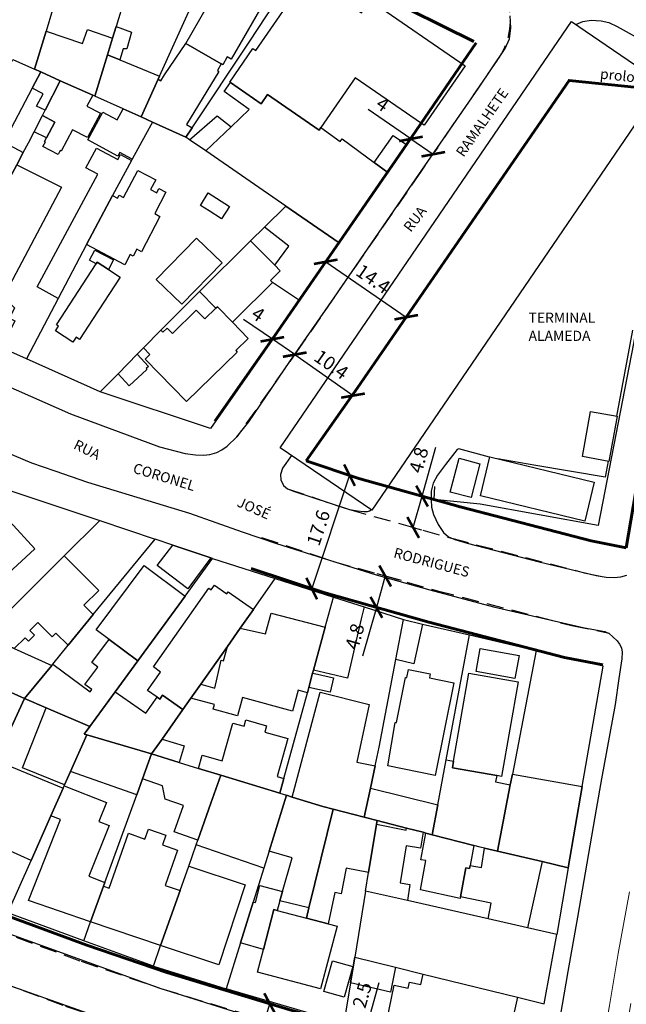
# Model space of a CAD drawing. Units: millimetres. Extents: x 280707 to 283131, y 1671572 to 1674348.
# Drawn here: x 282862 to 282951, y 1672260 to 1672405 of the extents above; entities that cross this region are included whole.
import ezdxf

# ---------------------------------------------------------------- set-up
doc = ezdxf.new("R2010")
doc.units = ezdxf.units.MM
doc.header["$MEASUREMENT"] = 0
doc.header["$PDMODE"] = 2
doc.header["$PDSIZE"] = 2
doc.linetypes.add('DASHED2', pattern=[0.375, 0.25, -0.125])
for name, color, linetype in [('_cotas', 7, 'Continuous'), ('_meio fio', 7, 'DASHED2'), ('_textos', 7, 'Continuous'), ('Cerca', 8, 'Cerca'), ('Edificacoes', 2, 'Continuous'), ('Muro_Grade', 8, 'Continuous'), ('Terminal_Rodoviario', 6, 'Continuous'), ('Topon_de_Vias', 7, 'Continuous'), ('Topon_Terminal_Rodoviario', 7, 'Continuous')]:
    doc.layers.add(name, color=color, linetype=linetype)
for name, color, linetype, lineweight in [('_traçado por meio fio', 7, 'Continuous', 60), ('Pavimentacao_Asfaltica_Mfio', 10, 'Continuous', 30), ('Separ_Fisico_Canteiro_Mureta', 10, 'Continuous', 15)]:
    doc.layers.add(name, color=color, linetype=linetype, lineweight=lineweight)
doc.styles.add('Arial', font='arial.ttf', dxfattribs={"height": 1.5})
doc.styles.get("Standard").update_dxf_attribs({"font": 'arial.ttf'})
doc.linetypes.add('Cerca', pattern='A,10,0,["X",Standard,S=1,R=0,X=0,Y=-0.5],0.1', length=10.1)
doc.dimstyles.new('AEROS UPV', dxfattribs={"dimtxt": 2, "dimasz": 2.5, "dimexe": 1.25, "dimexo": 0.625, "dimtad": 1, "dimdsep": 46, "dimtxsty": 'Standard', "dimblk": 'ARCHTICK', "dimcen": 2.5, "dimadec": 0, "dimazin": 0, "dimtfac": 1, "dimtmove": 0, "dimatfit": 3, "dimfxl": 1, "dimtzin": 0, "dimarcsym": 0})

# ---------------------------------------------------------------- blocks, each defined once
blk = doc.blocks.new('_ArchTick')
at = {"color": 0, "linetype": 'Continuous', "const_width": 0.15}
blk.add_lwpolyline([(-0.5, -0.5), (0.5, 0.5)], dxfattribs=at)
blk = doc.blocks.new('*D67')
at = {"layer": '_cotas', "color": 0, "lineweight": -2, "transparency": 16777216}
for p, q in [((282919.17, 1672387.6), (282912.88, 1672391.91)), ((282919.17, 1672387.6), (282922.47, 1672385.34)), ((282919.46, 1672388.02), (282919.88, 1672388.63)), ((282922.76, 1672385.76), (282923.18, 1672386.37))]:
    blk.add_line(p, q, dxfattribs=at)
at = {"layer": 'Defpoints', "color": 0, "transparency": 16777216}
for p in [(282919.11, 1672387.5), (282922.41, 1672385.24), (282922.47, 1672385.34)]:
    blk.add_point(p, dxfattribs=at)
at = {"layer": '_cotas', "color": 0, "lineweight": -2, "transparency": 16777216, "xscale": 2.5, "yscale": 2.5, "zscale": 2.5}
for p, rotation in [((282919.17, 1672387.6), 145.5921189454011), ((282922.47, 1672385.34), 325.592118945401)]:
    blk.add_blockref('_ArchTick', p, dxfattribs=dict(at, rotation=rotation))
at = {"layer": '_cotas', "color": 0, "transparency": 16777216, "insert": (282914.88, 1672392.51), "char_height": 2, "attachment_point": 5, "rotation": 325.5921}
blk.add_mtext('4', dxfattribs=at)
blk = doc.blocks.new('*D68')
at = {"layer": '_cotas', "color": 0, "lineweight": -2, "transparency": 16777216}
for p, q in [((282898.76, 1672358.07), (282894.52, 1672360.97)), ((282898.4, 1672357.55), (282898.05, 1672357.04)), ((282902.06, 1672355.81), (282898.76, 1672358.07)), ((282901.7, 1672355.29), (282901.35, 1672354.78))]:
    blk.add_line(p, q, dxfattribs=at)
at = {"layer": 'Defpoints', "color": 0, "transparency": 16777216}
for p in [(282898.76, 1672358.07), (282898.76, 1672358.07), (282902.06, 1672355.81)]:
    blk.add_point(p, dxfattribs=at)
at = {"layer": '_cotas', "color": 0, "lineweight": -2, "transparency": 16777216, "xscale": 2.5, "yscale": 2.5, "zscale": 2.5}
for p, rotation in [((282898.76, 1672358.07), 145.5921189462104), ((282902.06, 1672355.81), 325.5921189462104)]:
    blk.add_blockref('_ArchTick', p, dxfattribs=dict(at, rotation=rotation))
at = {"layer": '_cotas', "color": 0, "transparency": 16777216, "insert": (282896.53, 1672361.56), "char_height": 2, "attachment_point": 5, "rotation": 325.5921}
blk.add_mtext('4', dxfattribs=at)
blk = doc.blocks.new('*D737')
at = {"layer": '_cotas', "color": 0, "lineweight": -2, "transparency": 16777216}
for p, q in [((282912.49, 1672256.14), (282914.49, 1672263.31)), ((282911.89, 1672256.31), (282911.28, 1672256.48)), ((282911.82, 1672253.73), (282912.49, 1672256.14)), ((282911.22, 1672253.9), (282910.61, 1672254.07))]:
    blk.add_line(p, q, dxfattribs=at)
at = {"layer": 'Defpoints', "color": 0, "transparency": 16777216}
for p in [(282912.49, 1672256.14), (282912.49, 1672256.14), (282911.82, 1672253.73)]:
    blk.add_point(p, dxfattribs=at)
at = {"layer": '_cotas', "color": 0, "lineweight": -2, "transparency": 16777216, "xscale": 2.5, "yscale": 2.5, "zscale": 2.5}
for p, rotation in [((282912.49, 1672256.14), 74.41776808912759), ((282911.82, 1672253.73), 254.4177680891276)]:
    blk.add_blockref('_ArchTick', p, dxfattribs=dict(at, rotation=rotation))
at = {"layer": '_cotas', "color": 0, "transparency": 16777216, "insert": (282912.24, 1672261.37), "char_height": 2, "attachment_point": 5, "rotation": 74.4178}
blk.add_mtext('2.5', dxfattribs=at)
blk = doc.blocks.new('*D739')
at = {"layer": '_cotas', "color": 0, "lineweight": -2, "transparency": 16777216}
for p, q in [((282894.91, 1672248.66), (282898.4, 1672260.14)), ((282897.8, 1672260.32), (282897.21, 1672260.51)), ((282894.31, 1672248.84), (282893.72, 1672249.02))]:
    blk.add_line(p, q, dxfattribs=at)
at = {"layer": 'Defpoints', "color": 0, "transparency": 16777216}
for p in [(282898.4, 1672260.14), (282898.4, 1672260.14), (282894.91, 1672248.66)]:
    blk.add_point(p, dxfattribs=at)
at = {"layer": '_cotas', "color": 0, "lineweight": -2, "transparency": 16777216, "xscale": 2.5, "yscale": 2.5, "zscale": 2.5}
for p, rotation in [((282898.4, 1672260.14), 73.08859593181036), ((282894.91, 1672248.66), 253.0885959318104)]:
    blk.add_blockref('_ArchTick', p, dxfattribs=dict(at, rotation=rotation))
at = {"layer": '_cotas', "color": 0, "transparency": 16777216, "insert": (282895.1, 1672254.88), "char_height": 2, "attachment_point": 5, "rotation": 73.0886}
blk.add_mtext('12', dxfattribs=at)
blk = doc.blocks.new('*D1083')
at = {"layer": '_textos', "color": 0, "lineweight": -2, "transparency": 16777216}
for p, q in [((282920.81, 1672334.96), (282922.83, 1672342.16)), ((282920.61, 1672335.01), (282922.01, 1672334.62)), ((282919.5, 1672330.34), (282920.81, 1672334.96)), ((282919.31, 1672330.39), (282920.71, 1672330))]:
    blk.add_line(p, q, dxfattribs=at)
at = {"layer": 'Defpoints', "color": 0, "transparency": 16777216}
for p in [(282920.01, 1672335.18), (282920.81, 1672334.96), (282918.71, 1672330.56)]:
    blk.add_point(p, dxfattribs=at)
at = {"layer": '_textos', "color": 0, "lineweight": -2, "transparency": 16777216, "xscale": 2.5, "yscale": 2.5, "zscale": 2.5}
for p, rotation in [((282920.81, 1672334.96), 74.26832641135006), ((282919.5, 1672330.34), 254.2683264113501)]:
    blk.add_blockref('_ArchTick', p, dxfattribs=dict(at, rotation=rotation))
at = {"layer": '_textos', "color": 0, "transparency": 16777216, "insert": (282920.57, 1672340.21), "char_height": 2, "attachment_point": 5, "rotation": 74.2683}
blk.add_mtext('4.8', dxfattribs=at)
blk = doc.blocks.new('*D1084')
at = {"layer": '_textos', "color": 0, "lineweight": -2, "transparency": 16777216}
for p, q in [((282917.77, 1672322.52), (282914.18, 1672323.53)), ((282915.38, 1672323.19), (282914.08, 1672318.57)), ((282914.08, 1672318.57), (282912.06, 1672311.37)), ((282916.47, 1672317.9), (282912.88, 1672318.91))]:
    blk.add_line(p, q, dxfattribs=at)
at = {"layer": 'Defpoints', "color": 0, "transparency": 16777216}
for p in [(282918.37, 1672322.35), (282914.08, 1672318.57), (282917.07, 1672317.73)]:
    blk.add_point(p, dxfattribs=at)
at = {"layer": '_textos', "color": 0, "lineweight": -2, "transparency": 16777216, "xscale": 2.5, "yscale": 2.5, "zscale": 2.5}
for p, rotation in [((282915.38, 1672323.19), 74.26832641135006), ((282914.08, 1672318.57), 254.2683264113501)]:
    blk.add_blockref('_ArchTick', p, dxfattribs=dict(at, rotation=rotation))
at = {"layer": '_textos', "color": 0, "transparency": 16777216, "insert": (282911.15, 1672314.21), "char_height": 2, "attachment_point": 5, "rotation": 74.2683}
blk.add_mtext('4.8', dxfattribs=at)
blk = doc.blocks.new('*D1085')
at = {"layer": '_textos', "color": 0, "lineweight": -2, "transparency": 16777216}
for p, q in [((282910.12, 1672338.04), (282904.56, 1672321.34)), ((282910.02, 1672338.07), (282908.93, 1672338.44)), ((282904.47, 1672321.37), (282903.38, 1672321.74))]:
    blk.add_line(p, q, dxfattribs=at)
at = {"layer": 'Defpoints', "color": 0, "transparency": 16777216}
for p in [(282910.62, 1672337.88), (282904.56, 1672321.34), (282905.06, 1672321.17)]:
    blk.add_point(p, dxfattribs=at)
at = {"layer": '_textos', "color": 0, "lineweight": -2, "transparency": 16777216, "xscale": 2.5, "yscale": 2.5, "zscale": 2.5}
for p, rotation in [((282910.12, 1672338.04), 71.6031787039271), ((282904.56, 1672321.34), 251.6031787039271)]:
    blk.add_blockref('_ArchTick', p, dxfattribs=dict(at, rotation=rotation))
at = {"layer": '_textos', "color": 0, "transparency": 16777216, "insert": (282905.78, 1672330.21), "char_height": 2, "attachment_point": 5, "rotation": 71.6032}
blk.add_mtext('17.6', dxfattribs=at)
blk = doc.blocks.new('*D1086')
at = {"layer": '_textos', "color": 0, "lineweight": -2, "transparency": 16777216}
for p, q in [((282906.6, 1672369.46), (282905.91, 1672368.46)), ((282906.62, 1672369.49), (282918.48, 1672361.32)), ((282918.46, 1672361.3), (282917.77, 1672360.29))]:
    blk.add_line(p, q, dxfattribs=at)
at = {"layer": 'Defpoints', "color": 0, "transparency": 16777216}
for p in [(282906.96, 1672369.97), (282918.48, 1672361.32), (282918.82, 1672361.81)]:
    blk.add_point(p, dxfattribs=at)
at = {"layer": '_textos', "color": 0, "lineweight": -2, "transparency": 16777216, "xscale": 2.5, "yscale": 2.5, "zscale": 2.5}
for p, rotation in [((282906.62, 1672369.49), 145.468812327689), ((282918.48, 1672361.32), 325.468812327689)]:
    blk.add_blockref('_ArchTick', p, dxfattribs=dict(at, rotation=rotation))
at = {"layer": '_textos', "color": 0, "transparency": 16777216, "insert": (282913.47, 1672366.75), "char_height": 2, "attachment_point": 5, "rotation": 325.4688}
blk.add_mtext('14.4', dxfattribs=at)
blk = doc.blocks.new('*D1087')
at = {"layer": '_textos', "color": 0, "lineweight": -2, "transparency": 16777216}
for p, q in [((282902.42, 1672356.32), (282902.78, 1672356.83)), ((282902.06, 1672355.81), (282910.64, 1672349.77)), ((282911, 1672350.29), (282911.36, 1672350.8))]:
    blk.add_line(p, q, dxfattribs=at)
at = {"layer": 'Defpoints', "color": 0, "transparency": 16777216}
for p in [(282902.06, 1672355.81), (282910.64, 1672349.77), (282910.64, 1672349.77)]:
    blk.add_point(p, dxfattribs=at)
at = {"layer": '_textos', "color": 0, "lineweight": -2, "transparency": 16777216, "xscale": 2.5, "yscale": 2.5, "zscale": 2.5}
for p, rotation in [((282902.06, 1672355.81), 144.9003037972046), ((282910.64, 1672349.77), 324.9003037972047)]:
    blk.add_blockref('_ArchTick', p, dxfattribs=dict(at, rotation=rotation))
at = {"layer": '_textos', "color": 0, "transparency": 16777216, "insert": (282907.3, 1672354.14), "char_height": 2, "attachment_point": 5, "rotation": 324.9003}
blk.add_mtext('10.4', dxfattribs=at)

msp = doc.modelspace()

# ---------------------------------------------------------------- linework, layer by layer
at = {"layer": '_meio fio', "ltscale": 10}
for points in [[(282931.878, 1672399.18), (282920.672, 1672382.851), (282902.778, 1672356.846), (282893.547, 1672343.712)], [(282901.003, 1672336.014), (282910.102, 1672332.988), (282925.166, 1672328.745), (282944.664, 1672323.677), (282947.941, 1672323.023)], [(282897.174, 1672328.857), (282907.754, 1672325.338), (282923.075, 1672321.023), (282942.873, 1672315.876), (282948.356, 1672314.783)], [(282814.644, 1672290.255), (282826.68, 1672284.145), (282836.982, 1672279.381), (282853.999, 1672272.544), (282870.622, 1672266.417), (282882.465, 1672262.375), (282900.637, 1672256.85), (282916.034, 1672252.556), (282927.235, 1672249.886), (282936.454, 1672247.972)], [(282809.925, 1672284.8), (282823.626, 1672277.845), (282834.206, 1672272.952), (282851.483, 1672266.011), (282868.281, 1672259.82), (282880.316, 1672255.712), (282898.679, 1672250.129), (282914.281, 1672245.778), (282925.711, 1672243.053), (282935.031, 1672241.118)]]:
    msp.add_lwpolyline(points, dxfattribs=at)
msp.add_arc((282924.089, 1672405.002), 9.725, 323.19229, 68.01515, dxfattribs=at)
at = {"layer": '_traçado por meio fio'}
msp.add_line((282811.968, 1672459.899), (282928.413, 1672401.951), dxfattribs=at)
for points in [[(282928.797, 1672401.76), (282917.375, 1672385.117), (282899.494, 1672359.13), (282890.275, 1672346.012)], [(282962.131, 1672394.171), (282942.46, 1672396.22), (282929.243, 1672376.961), (282911.316, 1672350.908), (282903.76, 1672340.156)], [(282962.131, 1672394.171), (282958.892, 1672374.635), (282952.929, 1672339.418), (282950.86, 1672327.336)], [(282903.76, 1672340.156), (282911.511, 1672337.578), (282926.42, 1672333.378), (282945.738, 1672328.357), (282950.86, 1672327.336)], [(282895.659, 1672324.302), (282906.345, 1672320.748), (282921.82, 1672316.389), (282941.799, 1672311.196), (282947.417, 1672310.076)], [(282848.991, 1672277.251), (282854.897, 1672274.878), (282871.459, 1672268.773), (282883.233, 1672264.754), (282901.337, 1672259.25), (282916.659, 1672254.977), (282927.779, 1672252.326), (282936.962, 1672250.42)]]:
    msp.add_lwpolyline(points, dxfattribs=at)
at = {"layer": 'Cerca', "flags": 128}
for points in [[(282956.893, 1672386.347), (282951.955, 1672357.462), (282946.725, 1672330.623), (282929.379, 1672333.771), (282922.573, 1672334.463), (282922.713, 1672336.367)], [(282873.383, 1672350.303), (282862.544, 1672355.19), (282858.919, 1672356.824)]]:
    msp.add_lwpolyline(points, dxfattribs=at)
at = {"layer": 'Edificacoes', "flags": 128}
for points in [[(282891.242, 1672398.661), (282886.01, 1672401.672), (282893.553, 1672414.777), (282893.92, 1672415.42), (282894.643, 1672415.007), (282899.945, 1672411.956), (282892.705, 1672399.359), (282892.13, 1672399.69), (282891.466, 1672398.534)], [(282920.744, 1672389.877), (282910.969, 1672396.606), (282905.918, 1672389.257), (282905.661, 1672388.89), (282898.044, 1672394.13), (282897.118, 1672392.784), (282892.613, 1672395.89), (282892.484, 1672395.972), (282895.887, 1672400.919), (282896.316, 1672400.624), (282903.915, 1672411.671), (282911.89, 1672406.184), (282913.147, 1672408.011), (282927.166, 1672398.361), (282921.144, 1672389.607)], [(282872.305, 1672394.029), (282867.513, 1672396.18), (282864.641, 1672397.47), (282863.721, 1672397.881), (282865.442, 1672403.493), (282870.79, 1672401.677), (282871.549, 1672403.705), (282875.236, 1672402.432), (282874.485, 1672399.971), (282872.625, 1672393.879)], [(282875.756, 1672404.153), (282878.005, 1672403.315), (282877.328, 1672400.865), (282876.796, 1672400.865), (282876.296, 1672399.231), (282874.485, 1672399.971), (282875.236, 1672402.432)], [(282881.098, 1672390.078), (282879.437, 1672390.828), (282881.938, 1672396.39), (282882.344, 1672396.16), (282882.856, 1672397.049), (282886.01, 1672401.672), (282891.242, 1672398.661), (282890.662, 1672397.66), (282890.901, 1672397.522), (282886.096, 1672389.714), (282886.94, 1672389.227), (282886.02, 1672387.857)], [(282859.419, 1672380.594), (282857.236, 1672381.719), (282852.818, 1672373.148), (282854.888, 1672372.08), (282850.626, 1672364.097), (282844.253, 1672367.479), (282853.415, 1672385.407), (282860.52, 1672399.311), (282863.721, 1672397.881), (282864.641, 1672397.47), (282863.381, 1672395.059), (282859.19, 1672387.094), (282862.08, 1672385.576), (282861.13, 1672383.775)], [(282876.766, 1672392.028), (282872.625, 1672393.879), (282874.485, 1672399.971), (282876.296, 1672399.231), (282882.138, 1672396.83), (282881.938, 1672396.39), (282879.437, 1672390.828)], [(282865.302, 1672391.828), (282864.039, 1672392.434), (282865.006, 1672394.256), (282863.381, 1672395.059), (282864.641, 1672397.47), (282867.513, 1672396.18)], [(282865.492, 1672387.737), (282866.724, 1672390.081), (282864.902, 1672391.038), (282865.302, 1672391.828), (282867.513, 1672396.18), (282872.305, 1672394.029), (282871.456, 1672392.408), (282873.428, 1672391.369), (282871.543, 1672387.79), (282869.333, 1672388.955), (282867.673, 1672385.803), (282867.526, 1672385.881), (282867.217, 1672385.295), (282864.968, 1672386.479), (282865.333, 1672387.172), (282865.223, 1672387.23)], [(282888.951, 1672385.836), (282892.693, 1672389.397), (282895.349, 1672391.926), (282891.675, 1672394.567), (282892.613, 1672395.89), (282897.118, 1672392.784), (282898.044, 1672394.13), (282905.661, 1672388.89), (282905.918, 1672389.257), (282908.727, 1672387.194), (282909.065, 1672387.596), (282913.781, 1672384.125), (282915.772, 1672382.665), (282908.599, 1672372.26), (282900.746, 1672377.693)], [(282881.098, 1672390.078), (282880.068, 1672388.197), (282878.117, 1672384.605), (282876.298, 1672385.59), (282876.009, 1672385.06), (282871.561, 1672387.478), (282873.781, 1672391.56), (282875.893, 1672390.412), (282876.766, 1672392.028), (282879.437, 1672390.828)], [(282864.902, 1672391.038), (282866.724, 1672390.081), (282865.492, 1672387.737), (282863.671, 1672388.637)], [(282888.951, 1672385.836), (282886.58, 1672387.476), (282890.622, 1672390.984), (282892.693, 1672389.397)], [(282915.972, 1672382.955), (282915.772, 1672382.665), (282913.781, 1672384.125), (282916.533, 1672388.123), (282918.563, 1672386.726)], [(282878.017, 1672384.415), (282875.206, 1672379.253), (282871.404, 1672372.03), (282867.233, 1672364.097), (282864.11, 1672365.78), (282873.042, 1672382.385), (282871.296, 1672383.324), (282872.87, 1672386.25), (282875.982, 1672384.576), (282876.373, 1672385.303)], [(282858.839, 1672356.654), (282849.135, 1672361.306), (282850.626, 1672364.097), (282854.888, 1672372.08), (282859.419, 1672380.594), (282861.13, 1672383.775), (282867.703, 1672380.508), (282859.141, 1672364.35), (282860.806, 1672362.686), (282860.03, 1672361.16), (282860.835, 1672360.791), (282858.919, 1672356.824)], [(282875.206, 1672379.253), (282875.952, 1672378.861), (282876.18, 1672379.295), (282876.824, 1672378.956), (282878.928, 1672382.951), (282881.591, 1672381.549), (282880.838, 1672380.119), (282881.727, 1672379.651), (282882.054, 1672380.271), (282883.082, 1672379.73), (282881.429, 1672376.591), (282882.205, 1672376.182), (282879.466, 1672370.979), (282878.791, 1672371.334), (282878.258, 1672370.322), (282877.834, 1672370.546), (282877.052, 1672369.061), (282871.404, 1672372.03)], [(282891.272, 1672375.842), (282889.452, 1672376.995), (282888.172, 1672377.809), (282889.331, 1672379.633), (282892.433, 1672377.661)], [(282908.599, 1672372.26), (282902.777, 1672363.807), (282898.785, 1672366.438), (282898.484, 1672366.743), (282899.921, 1672368.168), (282899.125, 1672368.969), (282901.188, 1672371.797), (282897.605, 1672374.611), (282900.746, 1672377.693)], [(282887.581, 1672372.981), (282891.347, 1672369.338), (282885.435, 1672363.226), (282881.666, 1672366.872)], [(282892.883, 1672360.596), (282890.66, 1672362.864), (282890.452, 1672362.667), (282888.051, 1672365.088), (282895.544, 1672372.581), (282899.125, 1672368.969), (282899.921, 1672368.168), (282898.484, 1672366.743), (282898.785, 1672366.438), (282893.293, 1672361)], [(282874.625, 1672368.359), (282872.957, 1672369.439), (282872.795, 1672369.189), (282871.823, 1672369.705), (282872.625, 1672371.227), (282875.376, 1672369.778)], [(282876.336, 1672367.248), (282872.378, 1672361.133), (282870.364, 1672358.022), (282869.845, 1672358.358), (282869.395, 1672357.662), (282866.825, 1672359.324), (282867.259, 1672359.995), (282866.968, 1672360.183), (282872.795, 1672369.189), (282872.957, 1672369.439), (282874.625, 1672368.359)], [(282879.767, 1672356.794), (282882.358, 1672359.395), (282882.631, 1672359.118), (282883.257, 1672359.729), (282884.045, 1672358.923), (282887.555, 1672362.35), (282888.803, 1672361.072), (282890.452, 1672362.667), (282890.66, 1672362.864), (282892.883, 1672360.596), (282895.223, 1672358.192), (282893.364, 1672356.397), (282893.584, 1672356.172), (282886.136, 1672348.898), (282880.044, 1672355.136), (282880.73, 1672355.807)], [(282876.036, 1672353.003), (282878.847, 1672355.874), (282880.499, 1672354.084), (282880.155, 1672353.766), (282880.282, 1672353.627), (282877.676, 1672351.226)], [(282945.633, 1672347.441), (282949.55, 1672346.736), (282948.343, 1672340.079), (282944.431, 1672340.788)], [(282926.286, 1672340.538), (282929.334, 1672339.737), (282928.026, 1672334.736), (282924.974, 1672335.534)], [(282944.783, 1672331.274), (282929.404, 1672335.004), (282930.794, 1672340.744), (282946.176, 1672337.018)], [(282844.734, 1672320.4), (282848.867, 1672324.436), (282852.347, 1672327.833), (282855.578, 1672330.984), (282858.069, 1672333.425), (282860.092, 1672331.219), (282863.778, 1672327.202), (282857.912, 1672321.821), (282856.059, 1672323.841), (282848.062, 1672316.769)], [(282884.099, 1672327.743), (282889.691, 1672325.872), (282886.33, 1672321.283), (282881.788, 1672324.737)], [(282872.375, 1672317.499), (282868.683, 1672312.977), (282866.884, 1672314.774), (282866.34, 1672314.232), (282864.233, 1672316.348), (282863.046, 1672315.165), (282863.748, 1672314.46), (282862.853, 1672313.568), (282862.331, 1672314.092), (282860.75, 1672312.517), (282856.398, 1672314.488), (282861.07, 1672319.149), (282868.103, 1672326.162), (282873.187, 1672321.059), (282870.999, 1672318.88)], [(282885.91, 1672320.23), (282878.937, 1672310.686), (282874.705, 1672313.837), (282872.801, 1672315.252), (282879.859, 1672324.737)], [(282886.77, 1672305.194), (282885.58, 1672303.503), (282882.599, 1672305.604), (282882.198, 1672305.024), (282881.938, 1672305.214), (282881.788, 1672305.314), (282880.383, 1672306.306), (282882.304, 1672309.037), (282881.245, 1672309.782), (282889.418, 1672321.396), (282889.768, 1672321.15), (282890.242, 1672321.824), (282892.046, 1672320.554), (282892.259, 1672320.856), (282895.964, 1672318.249), (282894.033, 1672315.508), (282892.132, 1672312.817), (282888.211, 1672307.235)], [(282904.827, 1672309.326), (282906.558, 1672315.658), (282907.759, 1672320.08), (282912.28, 1672318.629), (282911.866, 1672316.879), (282909.807, 1672308.149)], [(282886.77, 1672305.194), (282888.211, 1672307.235), (282890.313, 1672306.66), (282891.224, 1672310.784), (282891.557, 1672310.693), (282892.132, 1672312.817), (282894.033, 1672315.508), (282897.77, 1672314.661), (282898.608, 1672317.705), (282906.558, 1672315.658), (282904.827, 1672309.326), (282904.697, 1672308.855), (282904.127, 1672306.735), (282903.917, 1672305.974), (282902.564, 1672306.342), (282901.725, 1672303.262), (282894.36, 1672305.269), (282893.627, 1672302.58), (282890.056, 1672303.554), (282890.244, 1672304.243)], [(282916.952, 1672310.866), (282918.083, 1672316.769), (282920.894, 1672316.108), (282919.586, 1672310.267)], [(282866.262, 1672310.016), (282862.281, 1672305.134), (282851.726, 1672309.836), (282853.707, 1672311.807), (282854.007, 1672312.117), (282855.828, 1672313.927), (282856.398, 1672314.488), (282860.75, 1672312.517)], [(282878.937, 1672310.686), (282875.606, 1672306.134), (282871.874, 1672301.022), (282865.462, 1672303.763), (282862.281, 1672305.134), (282866.262, 1672310.016), (282866.412, 1672310.206), (282871.908, 1672306.119), (282872.15, 1672306.445), (282871.142, 1672307.196), (282873.049, 1672309.757), (282872.157, 1672310.421), (282874.18, 1672313.139), (282874.705, 1672313.837)], [(282928.757, 1672309.136), (282929.386, 1672312.525), (282935.095, 1672311.473), (282934.47, 1672308.083)], [(282862.281, 1672305.134), (282858.709, 1672297.431), (282852.942, 1672299.939), (282853.818, 1672302.015), (282846.945, 1672305.024), (282849.105, 1672307.225), (282851.726, 1672309.836)], [(282925.486, 1672307.445), (282922.752, 1672293.812), (282915.792, 1672295.207), (282916.863, 1672301.61), (282917.037, 1672301.576), (282918.376, 1672308.254), (282918.571, 1672308.214), (282918.809, 1672309.402), (282922.028, 1672308.756), (282921.909, 1672308.163)], [(282904.127, 1672306.735), (282904.697, 1672308.855), (282905.395, 1672308.708), (282907.763, 1672308.191), (282907.295, 1672306.045)], [(282934.969, 1672307.585), (282932.528, 1672293.659), (282931.808, 1672293.789), (282925.273, 1672294.933), (282925.446, 1672295.89), (282927.717, 1672308.855)], [(282871.874, 1672301.022), (282875.606, 1672306.134), (282880.129, 1672302.959), (282881.788, 1672305.314), (282881.938, 1672305.214), (282882.198, 1672305.024), (282882.599, 1672305.604), (282885.58, 1672303.503), (282882.519, 1672299.152), (282880.978, 1672296.961), (282871.414, 1672299.772), (282871.043, 1672299.885)], [(282907.709, 1672288.838), (282906.192, 1672289.23), (282901.696, 1672290.608), (282905.814, 1672306.076), (282913.027, 1672304.266), (282911.205, 1672295.771), (282913.901, 1672295.22), (282913.201, 1672291.939), (282912.28, 1672287.657)], [(282871.874, 1672301.022), (282871.043, 1672299.885), (282871.414, 1672299.772), (282869.042, 1672294.4), (282868.17, 1672292.43), (282861.971, 1672294.941), (282865.462, 1672303.763)], [(282891.182, 1672293.829), (282887.891, 1672294.84), (282888.432, 1672296.795), (282891.377, 1672295.974), (282892.919, 1672301.504), (282894.602, 1672301.035), (282894.864, 1672301.973), (282897.911, 1672301.123), (282897.65, 1672300.187), (282901.043, 1672299.241), (282899.478, 1672293.624), (282900.476, 1672293.349), (282899.875, 1672291.168)], [(282871.414, 1672299.772), (282880.978, 1672296.961), (282879.647, 1672293.299), (282878.787, 1672290.928), (282869.042, 1672294.4)], [(282885.02, 1672295.72), (282880.978, 1672296.961), (282882.519, 1672299.152), (282885.779, 1672298.15)], [(282850.426, 1672279.534), (282858.049, 1672296), (282867.942, 1672291.919), (282866.144, 1672287.856), (282863.23, 1672281.265), (282860.184, 1672282.626), (282857.532, 1672276.689)], [(282879.647, 1672293.299), (282880.978, 1672296.961), (282885.02, 1672295.72), (282887.891, 1672294.84), (282891.182, 1672293.829), (282889.721, 1672289.718), (282887.791, 1672284.246), (282884.312, 1672285.476), (282885.682, 1672289.353), (282882.971, 1672290.311), (282882.581, 1672292.263)], [(282928.437, 1672283.485), (282922.305, 1672285.066), (282923.123, 1672289.448), (282924.366, 1672296.08), (282925.446, 1672295.89), (282925.273, 1672294.933), (282931.808, 1672293.789), (282931.645, 1672292.833), (282933.799, 1672292.409), (282931.918, 1672282.645), (282930.027, 1672283.085), (282929.362, 1672283.245)], [(282889.721, 1672289.718), (282891.182, 1672293.829), (282899.875, 1672291.168), (282900.866, 1672290.868), (282898.295, 1672282.635), (282897.514, 1672280.134), (282887.561, 1672283.595), (282887.791, 1672284.246)], [(282938.501, 1672281.104), (282931.918, 1672282.645), (282933.799, 1672292.409), (282934.109, 1672294.01), (282944.413, 1672292.159), (282942.342, 1672280.204)], [(282874.085, 1672278.003), (282873.895, 1672277.483), (282871.994, 1672272.231), (282862.846, 1672275.367), (282867.58, 1672287.29), (282866.144, 1672287.856), (282867.942, 1672291.919), (282868.103, 1672292.279), (282874.33, 1672289.804), (282873.217, 1672287.002), (282874.711, 1672286.409), (282871.743, 1672278.934)], [(282914.181, 1672287.167), (282912.28, 1672287.657), (282913.201, 1672291.939), (282923.123, 1672289.448), (282922.305, 1672285.066), (282921.344, 1672285.316), (282920.954, 1672285.416), (282918.543, 1672286.036)], [(282900.866, 1672290.868), (282901.696, 1672290.608), (282906.192, 1672289.23), (282907.709, 1672288.838), (282904.147, 1672274.282), (282899.865, 1672275.312), (282900.236, 1672276.703), (282901.656, 1672281.672), (282898.295, 1672282.635)], [(282907.709, 1672288.838), (282912.28, 1672287.657), (282914.181, 1672287.167), (282914.091, 1672286.597), (282912.931, 1672279.484), (282909.65, 1672280.146), (282908.903, 1672276.348), (282907.976, 1672276.538), (282906.968, 1672271.921), (282903.767, 1672272.761), (282904.147, 1672274.282)], [(282871.994, 1672272.231), (282873.895, 1672277.483), (282874.75, 1672277.187), (282877.558, 1672285.272), (282879.987, 1672284.428), (282880.5, 1672285.905), (282883.069, 1672285.013), (282882.564, 1672283.559), (282884.799, 1672282.782), (282882.999, 1672277.6), (282885.18, 1672276.843), (282882.298, 1672268.72)], [(282918.543, 1672286.036), (282920.954, 1672285.416), (282920.568, 1672283.063), (282918.456, 1672283.407), (282917.566, 1672277.952), (282919.034, 1672277.713), (282918.653, 1672275.352), (282912.48, 1672276.753), (282912.931, 1672279.484), (282914.091, 1672286.597), (282918.494, 1672285.75)], [(282921.344, 1672285.316), (282922.305, 1672285.066), (282928.437, 1672283.485), (282927.886, 1672280.514), (282927.815, 1672280.096), (282927.253, 1672280.199), (282926.466, 1672275.892), (282926.421, 1672275.668), (282920.576, 1672276.935), (282921.367, 1672281.245), (282920.624, 1672281.381)], [(282930.027, 1672283.085), (282931.918, 1672282.645), (282938.501, 1672281.104), (282936.33, 1672271.341), (282930.568, 1672272.651), (282931.014, 1672274.955), (282926.466, 1672275.892), (282927.253, 1672280.199), (282927.815, 1672280.096), (282927.886, 1672280.514), (282929.554, 1672280.256)], [(282885.18, 1672276.843), (282886.44, 1672280.424), (282894.773, 1672277.68), (282890.893, 1672265.89), (282882.298, 1672268.72)], [(282898.995, 1672274.022), (282897.444, 1672268.129), (282894.083, 1672269.13), (282895.954, 1672275.142), (282896.27, 1672275.06), (282896.933, 1672277.576), (282900.236, 1672276.703), (282899.865, 1672275.312), (282899.495, 1672273.892)], [(282908.289, 1672271.571), (282905.86, 1672262.366), (282896.573, 1672264.811), (282897.444, 1672268.129), (282898.995, 1672274.022), (282899.495, 1672273.892), (282903.767, 1672272.761), (282906.968, 1672271.921)], [(282910.89, 1672267.009), (282916.902, 1672265.528), (282916.14, 1672261.859), (282910.28, 1672263.237)], [(282907.608, 1672266.489), (282910.614, 1672265.654), (282909.358, 1672261.145), (282906.35, 1672261.983)], [(282920.964, 1672264.538), (282934.889, 1672261.117), (282932.718, 1672251.393), (282915.241, 1672255.744), (282916.727, 1672262.872), (282918.763, 1672262.448), (282918.952, 1672263.356), (282920.644, 1672263.004), (282920.92, 1672264.333)]]:
    msp.add_lwpolyline(points, close=True, dxfattribs=at)
at = {"layer": 'Muro_Grade', "flags": 128}
for points in [[(282875.087, 1672435.062), (282871.704, 1672424.011), (282866.392, 1672406.604), (282865.442, 1672403.493), (282863.721, 1672397.881)], [(282886.02, 1672387.857), (282886.94, 1672389.227), (282895.347, 1672401.841), (282906.884, 1672419.431), (282895.343, 1672425.169), (282893.353, 1672420.97), (282892.763, 1672419.729)], [(282882.097, 1672424.91), (282880.938, 1672421.13), (282879.838, 1672417.518), (282877.006, 1672408.249), (282875.756, 1672404.153), (282875.236, 1672402.432), (282874.485, 1672399.971), (282872.625, 1672393.879)], [(282879.437, 1672390.828), (282881.938, 1672396.39), (282882.138, 1672396.83), (282886.192, 1672405.852), (282891.032, 1672416.078), (282892.763, 1672419.729)], [(282860.52, 1672399.311), (282863.721, 1672397.881)], [(282867.513, 1672396.18), (282864.641, 1672397.47), (282863.721, 1672397.881)], [(282849.135, 1672361.306), (282850.626, 1672364.097), (282854.888, 1672372.08), (282859.419, 1672380.594), (282861.13, 1672383.775), (282862.08, 1672385.576), (282862.866, 1672387.042), (282863.671, 1672388.637), (282864.902, 1672391.038), (282865.302, 1672391.828), (282867.513, 1672396.18)], [(282872.625, 1672393.879), (282872.305, 1672394.029), (282867.513, 1672396.18)], [(282879.437, 1672390.828), (282876.766, 1672392.028), (282872.625, 1672393.879)], [(282879.437, 1672390.828), (282881.098, 1672390.078)], [(282881.098, 1672390.078), (282880.068, 1672388.197), (282878.117, 1672384.605), (282878.017, 1672384.415), (282875.206, 1672379.253), (282871.404, 1672372.03), (282867.233, 1672364.097), (282862.544, 1672355.19)], [(282881.098, 1672390.078), (282886.02, 1672387.857)], [(282920.744, 1672389.877), (282918.563, 1672386.726), (282915.972, 1672382.955), (282915.772, 1672382.665), (282908.599, 1672372.26)], [(282900.746, 1672377.693), (282888.951, 1672385.836), (282886.58, 1672387.476), (282886.02, 1672387.857)], [(282908.599, 1672372.26), (282902.777, 1672363.807), (282899.407, 1672358.917), (282889.656, 1672344.938), (282873.383, 1672350.303), (282876.036, 1672353.003), (282878.847, 1672355.874), (282879.042, 1672356.074), (282879.767, 1672356.794), (282882.358, 1672359.395), (282888.051, 1672365.088), (282895.544, 1672372.581), (282897.605, 1672374.611), (282900.746, 1672377.693)], [(282908.599, 1672372.26), (282900.746, 1672377.693)], [(282852.347, 1672327.833), (282855.578, 1672330.984), (282858.069, 1672333.425), (282859.81, 1672335.116), (282860.408, 1672335.702), (282873.33, 1672331.361)], [(282873.33, 1672331.361), (282868.103, 1672326.162), (282861.07, 1672319.149), (282856.398, 1672314.488), (282855.828, 1672313.927), (282854.007, 1672312.117), (282853.707, 1672311.807), (282851.726, 1672309.836)], [(282873.33, 1672331.361), (282881.478, 1672328.625)], [(282862.281, 1672305.134), (282866.262, 1672310.016), (282866.412, 1672310.206), (282868.683, 1672312.977), (282872.375, 1672317.499), (282881.478, 1672328.625)], [(282889.958, 1672325.776), (282889.691, 1672325.872), (282884.099, 1672327.743), (282881.478, 1672328.625)], [(282871.874, 1672301.022), (282875.606, 1672306.134), (282878.937, 1672310.686), (282885.91, 1672320.23), (282889.958, 1672325.776)], [(282889.958, 1672325.776), (282899.178, 1672322.823)], [(282880.978, 1672296.961), (282882.519, 1672299.152), (282885.58, 1672303.503), (282886.77, 1672305.194), (282888.211, 1672307.235), (282892.132, 1672312.817), (282894.033, 1672315.508), (282895.964, 1672318.249), (282899.178, 1672322.823)], [(282899.178, 1672322.823), (282907.759, 1672320.08)], [(282899.875, 1672291.168), (282900.476, 1672293.349), (282903.917, 1672305.974), (282904.127, 1672306.735), (282904.697, 1672308.855), (282904.827, 1672309.326), (282906.558, 1672315.658), (282907.759, 1672320.08)], [(282907.759, 1672320.08), (282912.28, 1672318.629), (282918.083, 1672316.769)], [(282912.28, 1672287.657), (282913.201, 1672291.939), (282913.901, 1672295.22), (282914.492, 1672297.954), (282916.952, 1672310.866), (282918.083, 1672316.769)], [(282918.083, 1672316.769), (282920.894, 1672316.108), (282927.819, 1672314.502)], [(282922.305, 1672285.066), (282923.123, 1672289.448), (282924.366, 1672296.08), (282927.819, 1672314.502)], [(282927.819, 1672314.502), (282937.617, 1672312.222)], [(282937.617, 1672312.222), (282934.109, 1672294.01), (282933.799, 1672292.409), (282931.918, 1672282.645)], [(282942.342, 1672280.204), (282944.413, 1672292.159), (282947.489, 1672309.909), (282937.617, 1672312.222)], [(282851.726, 1672309.836), (282862.281, 1672305.134)], [(282849.412, 1672277.337), (282850.426, 1672279.534), (282858.049, 1672296), (282858.709, 1672297.431), (282862.281, 1672305.134)], [(282862.281, 1672305.134), (282865.462, 1672303.763), (282871.874, 1672301.022)], [(282871.414, 1672299.772), (282871.043, 1672299.885), (282871.874, 1672301.022)], [(282859.809, 1672273.532), (282863.23, 1672281.265), (282866.144, 1672287.856), (282867.942, 1672291.919), (282868.103, 1672292.279), (282868.17, 1672292.43), (282869.042, 1672294.4), (282871.414, 1672299.772)], [(282871.414, 1672299.772), (282880.978, 1672296.961)], [(282870.978, 1672269.444), (282871.994, 1672272.231), (282873.895, 1672277.483), (282874.085, 1672278.003), (282878.787, 1672290.928), (282879.647, 1672293.299), (282880.978, 1672296.961)], [(282880.978, 1672296.961), (282885.02, 1672295.72), (282887.891, 1672294.84), (282891.182, 1672293.829)], [(282881.232, 1672265.691), (282882.298, 1672268.72), (282885.18, 1672276.843), (282886.44, 1672280.424), (282887.561, 1672283.595), (282887.791, 1672284.246), (282889.721, 1672289.718), (282891.182, 1672293.829)], [(282891.182, 1672293.829), (282899.875, 1672291.168)], [(282900.866, 1672290.868), (282898.295, 1672282.635), (282897.514, 1672280.134), (282895.954, 1672275.142), (282894.083, 1672269.13), (282891.959, 1672262.332)], [(282899.875, 1672291.168), (282900.866, 1672290.868)], [(282907.709, 1672288.838), (282906.192, 1672289.23), (282901.696, 1672290.608), (282900.866, 1672290.868)], [(282907.709, 1672288.838), (282904.147, 1672274.282), (282903.767, 1672272.761)], [(282907.709, 1672288.838), (282912.28, 1672287.657)], [(282912.28, 1672287.657), (282914.181, 1672287.167)], [(282912.48, 1672276.753), (282912.931, 1672279.484), (282914.091, 1672286.597), (282914.181, 1672287.167)], [(282914.181, 1672287.167), (282918.543, 1672286.036), (282920.954, 1672285.416), (282921.344, 1672285.316), (282922.305, 1672285.066)], [(282931.918, 1672282.645), (282930.027, 1672283.085), (282929.362, 1672283.245), (282928.437, 1672283.485), (282922.305, 1672285.066)], [(282931.918, 1672282.645), (282938.501, 1672281.104), (282942.342, 1672280.204)], [(282942.342, 1672280.204), (282940.644, 1672270.366)], [(282912.48, 1672276.753), (282910.89, 1672267.009)], [(282940.644, 1672270.366), (282936.33, 1672271.341), (282930.568, 1672272.651), (282918.653, 1672275.352), (282912.48, 1672276.753)], [(282870.978, 1672269.444), (282859.809, 1672273.532)], [(282910.89, 1672267.009), (282916.902, 1672265.528), (282920.964, 1672264.538), (282934.889, 1672261.117), (282938.805, 1672260.155), (282940.644, 1672270.366)], [(282881.232, 1672265.691), (282870.978, 1672269.444)], [(282910.89, 1672267.009), (282910.28, 1672263.237), (282909.305, 1672257.282)], [(282881.232, 1672265.691), (282891.959, 1672262.332)], [(282909.305, 1672257.282), (282904.86, 1672258.576), (282891.959, 1672262.332)]]:
    msp.add_lwpolyline(points, dxfattribs=at)
at = {"layer": 'Pavimentacao_Asfaltica_Mfio', "flags": 128}
for points in [[(282855.095, 1672353.237), (282869.036, 1672347.069), (282882.117, 1672342.238), (282885.936, 1672341.248), (282887.466, 1672341.051), (282888.651, 1672341.004), (282889.572, 1672341.115), (282890.606, 1672341.408), (282891.335, 1672341.765), (282892.082, 1672342.301), (282893.547, 1672343.712), (282895.284, 1672345.893), (282901.352, 1672354.776), (282907.794, 1672364.129), (282918.892, 1672380.283), (282929.127, 1672395.053), (282933.051, 1672400.938), (282933.695, 1672402.333), (282933.874, 1672403.945), (282933.772, 1672405.717)], [(282943.448, 1672404.478), (282944.491, 1672404.906), (282945.732, 1672405.103), (282947.197, 1672404.985), (282948.314, 1672404.739), (282949.56, 1672404.151), (282955.172, 1672400.994), (282956.093, 1672400.128), (282956.434, 1672399.082), (282956.656, 1672398.013), (282956.645, 1672396.943), (282956.231, 1672395.764), (282956.223, 1672395.752)], [(282951.803, 1672359.422), (282949.457, 1672346.753)], [(282854.627, 1672343.501), (282863.288, 1672339.88), (282866.73, 1672338.666), (282871.536, 1672337.032), (282886.562, 1672332.465), (282894.301, 1672329.675), (282899.389, 1672327.968), (282914.063, 1672323.354), (282921.96, 1672321.139), (282931.315, 1672318.66), (282944.745, 1672315.556), (282947.717, 1672314.996), (282948.388, 1672314.708), (282948.926, 1672314.221), (282949.529, 1672313.637), (282949.896, 1672313.143), (282950.199, 1672312.624), (282950.3, 1672311.961), (282950.23, 1672310.973), (282949.778, 1672308.068), (282949.231, 1672304.258), (282947.224, 1672293.321), (282946.432, 1672288.843), (282943.722, 1672272.9), (282942.302, 1672264.909), (282940.603, 1672255.178)], [(282901.576, 1672340.953), (282900.261, 1672339.077), (282899.981, 1672338.149), (282900.028, 1672337.339), (282900.425, 1672336.546), (282901.003, 1672336.014), (282902.026, 1672335.648), (282910.102, 1672332.988), (282911.326, 1672332.778), (282912.242, 1672332.676), (282912.785, 1672332.715), (282913.093, 1672332.772), (282913.329, 1672332.926)], [(282930.777, 1672340.673), (282930.733, 1672340.681), (282926.21, 1672341.913), (282925.96, 1672341.843), (282924.273, 1672339.64), (282923.077, 1672338.031), (282922.434, 1672336.846), (282922.131, 1672335.693), (282922.161, 1672334.391), (282922.193, 1672333.308), (282922.51, 1672332.234), (282923.174, 1672330.767), (282923.966, 1672329.585), (282924.692, 1672328.937), (282925.64, 1672328.553), (282927.444, 1672328.03), (282938.053, 1672325.267), (282946.435, 1672323.251), (282947.941, 1672323.023), (282949.11, 1672322.969), (282950.066, 1672323.056), (282950.987, 1672323.306)], [(282948.225, 1672340.1), (282947.793, 1672337.768), (282937.557, 1672339.475), (282931.914, 1672340.473)], [(282895.557, 1672258.249), (282882.254, 1672262.424), (282856.675, 1672271.653)], [(282859.781, 1672262.948), (282880.342, 1672255.695)]]:
    msp.add_lwpolyline(points, dxfattribs=at)
at = {"layer": 'Separ_Fisico_Canteiro_Mureta', "flags": 128}
msp.add_lwpolyline([(282951.357, 1672276.665), (282949.695, 1672267.55), (282948.443, 1672259.909), (282946.972, 1672251.586), (282946.972, 1672250.771), (282947.215, 1672250.038), (282947.54, 1672249.686), (282947.972, 1672249.417), (282948.432, 1672249.336), (282948.946, 1672249.499), (282949.539, 1672249.931), (282949.809, 1672250.447), (282950.051, 1672251.422), (282951.566, 1672260.167)], dxfattribs=at)
at = {"layer": 'Terminal_Rodoviario', "flags": 128}
msp.add_lwpolyline([(282913.391, 1672332.885), (282899.909, 1672342.092), (282942.815, 1672404.91), (282956.296, 1672395.702)], close=True, dxfattribs=at)

# ---------------------------------------------------------------- texts
at = {"layer": '_textos', "insert": (282947.129, 1672397.978), "char_height": 1.5, "width": 14.6029, "attachment_point": 1, "rotation": 353.85608}
msp.add_mtext('prolongamento', dxfattribs=at)
at = {"layer": 'Topon_de_Vias', "style": 'Arial'}
for s, rotation, p in [('RAMALHETE', 55.04383, (282926.92, 1672384.806)), ('RUA', 52.76332, (282919.152, 1672373.746)), ('RUA', 333.75354, (282869.347, 1672342.026)), ('CORONEL', 343.03127, (282878.115, 1672338.442)), ('JOSÉ', 336.39143, (282893.43, 1672333.506)), ('RODRIGUES', 345.0235, (282916.505, 1672325.95))]:
    msp.add_text(s, height=1.5, rotation=rotation, dxfattribs=at).set_placement(p)
at = {"layer": 'Topon_Terminal_Rodoviario', "style": 'Arial'}
for s, p in [('TERMINAL', (282936.5, 1672360.499)), ('TERMINAL', (282936.5, 1672360.499)), ('TERMINAL', (282936.5, 1672360.499)), ('ALAMEDA', (282936.5, 1672357.83)), ('ALAMEDA', (282936.5, 1672357.83)), ('ALAMEDA', (282936.5, 1672357.83))]:
    msp.add_text(s, height=1.5, dxfattribs=at).set_placement(p)

# ---------------------------------------------------------------- dimensions: what is measured, and where the dimension line sits
at = {"layer": '_cotas'}
dim = msp.add_linear_dim(base=(282922.474, 1672385.337), p1=(282919.107, 1672387.501), p2=(282922.408, 1672385.241), angle=325.59212, dimstyle='AEROS UPV', dxfattribs=at)
dim.commit()
dim.dimension.update_dxf_attribs({"geometry": '*D67', "text_midpoint": (282913.962, 1672391.167), "dimtype": 161})
for p1, p2, picture, middle in [((282902.058, 1672355.807), (282898.758, 1672358.067), '*D68', (282896.527, 1672361.565)), ((282911.817, 1672253.732), (282912.489, 1672256.14), '*D737', (282912.238, 1672261.37)), ((282894.911, 1672248.661), (282898.402, 1672260.142), '*D739', (282895.098, 1672254.876))]:
    dim = msp.add_aligned_dim(p1=p1, p2=p2, distance=0, dimstyle='AEROS UPV', dxfattribs=at)
    dim.commit()
    dim.dimension.update_dxf_attribs({"geometry": picture, "text_midpoint": middle})
at = {"layer": '_textos'}
for p1, p2, distance, picture, middle in [((282906.955, 1672369.973), (282918.818, 1672361.811), -0.592, '*D1086', (282913.475, 1672366.747)), ((282918.712, 1672330.563), (282920.013, 1672335.183), -0.824, '*D1083', (282920.574, 1672340.207)), ((282910.618, 1672337.875), (282905.063, 1672321.175), -0.527, '*D1085', (282905.778, 1672330.211)), ((282918.37, 1672322.348), (282917.069, 1672317.728), -3.102, '*D1084', (282911.146, 1672314.214))]:
    dim = msp.add_aligned_dim(p1=p1, p2=p2, distance=distance, dimstyle='AEROS UPV', dxfattribs=at)
    dim.commit()
    dim.dimension.update_dxf_attribs({"geometry": picture, "text_midpoint": middle})
dim = msp.add_aligned_dim(p1=(282902.061, 1672355.805), p2=(282910.642, 1672349.774), distance=0, text='10.4', dimstyle='AEROS UPV', dxfattribs=at)
dim.commit()
dim.dimension.update_dxf_attribs({"geometry": '*D1087', "text_midpoint": (282907.298, 1672354.137)})

doc.saveas('drawing.dxf')
